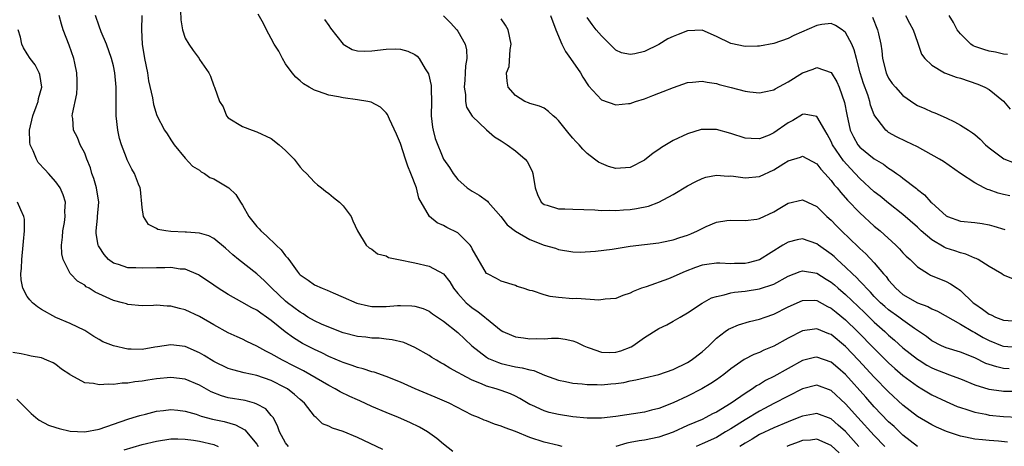
# Model space of a CAD drawing. Units: inches. Extents: x 2574000 to 2577000, y 1527000 to 1530000.
# Drawn here: x 2574812 to 2574949, y 1527449 to 1527508 of the extents above; entities that cross this region are included whole.
import ezdxf

# ---------------------------------------------------------------- set-up
doc = ezdxf.new("R2010")
doc.units = ezdxf.units.IN
doc.header["$MEASUREMENT"] = 0
doc.layers.add('LD25741527_2ft', color=92, linetype='Continuous')

msp = doc.modelspace()

# ---------------------------------------------------------------- linework, layer by layer
at = {"layer": 'LD25741527_2ft'}
for points, elevation in [([(2574834.32, 1527511), (2574834.38, 1527508.37), (2574834.63, 1527507), (2574835, 1527505.82), (2574835.51, 1527505), (2574836.12, 1527504.12), (2574836.94, 1527503), (2574837, 1527502.88), (2574838.31, 1527501), (2574838.55, 1527500.55), (2574839, 1527499.2), (2574839.08, 1527499), (2574839.79, 1527497), (2574840.29, 1527496.29), (2574840.77, 1527495), (2574841, 1527494.75), (2574843, 1527493.53), (2574844.32, 1527493), (2574845, 1527492.8), (2574847, 1527491.84), (2574848.11, 1527491), (2574849, 1527490.2), (2574850.19, 1527489), (2574851, 1527487.89), (2574851.42, 1527487.42), (2574851.88, 1527487), (2574853, 1527485.8), (2574853.42, 1527485.42), (2574853.98, 1527485), (2574854.54, 1527484.54), (2574855, 1527484.2), (2574855.66, 1527483.66), (2574856.52, 1527483), (2574857, 1527482.5), (2574858.11, 1527481), (2574858.38, 1527480.38), (2574859.01, 1527479), (2574860.2, 1527477), (2574860.64, 1527476.64), (2574861, 1527476.45), (2574861.8, 1527475.8), (2574863, 1527475.51), (2574863.31, 1527475.31), (2574864.74, 1527475), (2574867, 1527474.54), (2574869, 1527474.09), (2574871, 1527473.01), (2574871.89, 1527471.89), (2574872.39, 1527471), (2574873, 1527470.27), (2574874.13, 1527469), (2574874.59, 1527468.59), (2574875, 1527468.3), (2574875.79, 1527467.79), (2574876.76, 1527467), (2574877, 1527466.79), (2574879, 1527465.13), (2574879.26, 1527465), (2574880.46, 1527464.46), (2574881, 1527464.26), (2574882.11, 1527464.11), (2574883, 1527463.98), (2574884.01, 1527464.01), (2574885, 1527463.99), (2574886.05, 1527464.05), (2574887, 1527464.04), (2574887.94, 1527463.94), (2574889, 1527463.71), (2574889.52, 1527463.52), (2574890.54, 1527463), (2574891, 1527462.81), (2574891.28, 1527462.72), (2574893, 1527462.1), (2574894.08, 1527462.08), (2574895, 1527462.1), (2574895.68, 1527462.32), (2574897.13, 1527462.87), (2574897.36, 1527463), (2574899, 1527464.16), (2574901, 1527465.41), (2574902.08, 1527465.92), (2574903, 1527466.42), (2574903.97, 1527467), (2574905, 1527467.57), (2574907, 1527468.92), (2574908.34, 1527469.66), (2574909, 1527469.88), (2574910.08, 1527470.08), (2574911, 1527470.35), (2574911.55, 1527470.45), (2574913, 1527470.6), (2574915, 1527470.92), (2574917, 1527471.6), (2574919, 1527472.7), (2574920.66, 1527473.34), (2574921, 1527473.43), (2574923, 1527473.09), (2574924.28, 1527472.28), (2574925, 1527471.86), (2574925.47, 1527471.47), (2574925.97, 1527471), (2574927, 1527470.12), (2574929.62, 1527467.62), (2574931, 1527466.28), (2574932.45, 1527465), (2574933, 1527464.48), (2574933.8, 1527463.8), (2574935, 1527462.73), (2574937, 1527461.16), (2574937.25, 1527461), (2574938.32, 1527460.32), (2574939, 1527459.95), (2574939.67, 1527459.67), (2574941, 1527459.12), (2574941.35, 1527459), (2574943, 1527458.38), (2574945, 1527457.58), (2574946.96, 1527456.96), (2574948.71, 1527456.71), (2574949, 1527456.69), (2574951, 1527456.69)], 8206), ([(2574887.53, 1527449), (2574887, 1527449.1), (2574885, 1527449.59), (2574883, 1527450.25), (2574881, 1527451.06), (2574879.56, 1527451.56), (2574879, 1527451.83), (2574878.08, 1527452.08), (2574877, 1527452.53), (2574876.65, 1527452.65), (2574875.88, 1527453), (2574875, 1527453.35), (2574871.77, 1527455), (2574869.83, 1527455.83), (2574867.02, 1527457), (2574865, 1527457.92), (2574863, 1527458.73), (2574861.31, 1527459.31), (2574861, 1527459.39), (2574859.8, 1527459.8), (2574859, 1527459.97), (2574858.27, 1527460.27), (2574857, 1527460.65), (2574856.77, 1527460.77), (2574855, 1527461.51), (2574854.02, 1527462.02), (2574853, 1527462.48), (2574851.34, 1527463.34), (2574850.09, 1527464.09), (2574848.93, 1527464.93), (2574847, 1527466.5), (2574846.32, 1527467), (2574845.53, 1527467.53), (2574845, 1527467.94), (2574844.29, 1527468.29), (2574842.91, 1527469.09), (2574841, 1527470.14), (2574839.62, 1527471), (2574839, 1527471.44), (2574837, 1527472.8), (2574836.87, 1527472.87), (2574835, 1527473.65), (2574834.31, 1527473.69), (2574833, 1527473.89), (2574832.15, 1527473.85), (2574831, 1527473.87), (2574829, 1527473.81), (2574828.14, 1527473.86), (2574827, 1527473.87), (2574825.69, 1527474.31), (2574825, 1527474.5), (2574824.33, 1527475), (2574823.7, 1527475.7), (2574823, 1527476.77), (2574822.91, 1527476.91), (2574822.88, 1527477), (2574822.61, 1527478.61), (2574822.6, 1527479), (2574822.77, 1527480.77), (2574822.81, 1527481), (2574822.96, 1527483), (2574822.67, 1527485), (2574822.28, 1527486.28), (2574822.01, 1527487), (2574821.79, 1527487.79), (2574821.28, 1527489), (2574821, 1527489.83), (2574820.38, 1527491), (2574819.98, 1527491.98), (2574819.45, 1527493), (2574819.36, 1527494.64), (2574819.28, 1527495), (2574819.29, 1527495.29), (2574819.92, 1527498.08), (2574819.97, 1527499), (2574819.94, 1527499.94), (2574819.93, 1527501), (2574819.63, 1527502.37), (2574819.51, 1527503), (2574818.86, 1527504.86), (2574818, 1527507), (2574817.76, 1527507.76), (2574817.43, 1527509)], 8200), ([(2574949.58, 1527449.58), (2574948.29, 1527449.71), (2574947, 1527449.8), (2574946.08, 1527449.92), (2574945, 1527450.02), (2574943.71, 1527450.29), (2574943, 1527450.42), (2574941.06, 1527451.06), (2574939.67, 1527451.67), (2574939, 1527451.98), (2574937, 1527453.17), (2574935, 1527454.73), (2574933, 1527456.6), (2574931, 1527458.65), (2574928.82, 1527461), (2574927, 1527462.91), (2574925, 1527464.55), (2574924.67, 1527464.67), (2574923, 1527465.36), (2574922.67, 1527465.33), (2574921, 1527465.1), (2574919, 1527464.06), (2574917, 1527462.94), (2574915.63, 1527462.37), (2574915, 1527462.07), (2574914.22, 1527461.78), (2574912.89, 1527461.11), (2574911, 1527459.77), (2574910.03, 1527459), (2574909, 1527458.26), (2574908.24, 1527457.76), (2574906.97, 1527457.03), (2574905, 1527456), (2574903, 1527455.04), (2574901, 1527454.26), (2574899.98, 1527454.02), (2574899, 1527453.76), (2574895, 1527453.14), (2574893, 1527452.92), (2574891, 1527452.91), (2574889, 1527453.11), (2574887, 1527453.42), (2574885.73, 1527453.73), (2574885, 1527453.93), (2574883.29, 1527454.71), (2574883, 1527454.83), (2574881.64, 1527455.64), (2574881, 1527455.97), (2574880.3, 1527456.3), (2574879, 1527456.77), (2574878.31, 1527457), (2574877, 1527457.39), (2574876.29, 1527457.71), (2574875, 1527458.23), (2574873.51, 1527459), (2574873.18, 1527459.18), (2574873, 1527459.3), (2574871.88, 1527459.88), (2574871, 1527460.45), (2574870.63, 1527460.63), (2574870.01, 1527461), (2574869.38, 1527461.38), (2574869, 1527461.65), (2574867, 1527462.78), (2574865.44, 1527463.44), (2574863.84, 1527463.84), (2574863, 1527463.92), (2574862.04, 1527464.04), (2574861, 1527464.07), (2574860.18, 1527464.18), (2574859, 1527464.3), (2574857, 1527464.81), (2574855, 1527465.57), (2574853.98, 1527466.02), (2574853, 1527466.47), (2574852.1, 1527467), (2574851.43, 1527467.43), (2574851, 1527467.66), (2574849.24, 1527469), (2574849, 1527469.2), (2574847.09, 1527471), (2574847, 1527471.11), (2574846.06, 1527472.06), (2574845, 1527473.03), (2574842.45, 1527475), (2574841.65, 1527475.65), (2574840.61, 1527476.61), (2574839, 1527477.93), (2574838.31, 1527478.31), (2574837, 1527478.68), (2574835.19, 1527478.81), (2574835, 1527478.84), (2574833, 1527478.9), (2574832.29, 1527479), (2574831.2, 1527479.2), (2574831, 1527479.32), (2574829.88, 1527479.88), (2574829.18, 1527481), (2574829, 1527482.27), (2574828.76, 1527484.76), (2574828.72, 1527485), (2574828.52, 1527485.48), (2574827.94, 1527487), (2574827.57, 1527487.57), (2574826.9, 1527488.9), (2574826.81, 1527489.19), (2574826.13, 1527491), (2574825.86, 1527491.86), (2574825.64, 1527493), (2574825.41, 1527495), (2574825.4, 1527499), (2574825.21, 1527501), (2574825, 1527501.96), (2574824.74, 1527503), (2574824.03, 1527505), (2574823.31, 1527506.69), (2574823, 1527507.49), (2574822.49, 1527509)], 8202), ([(2574828.98, 1527508.98), (2574828.94, 1527507), (2574829.02, 1527505), (2574829.35, 1527503), (2574829.75, 1527501), (2574829.91, 1527499.91), (2574830.46, 1527497.54), (2574830.58, 1527496.58), (2574831.05, 1527495.05), (2574832.11, 1527493), (2574832.49, 1527492.49), (2574833, 1527491.69), (2574833.48, 1527491), (2574835, 1527489.13), (2574836.03, 1527488.03), (2574837, 1527487.43), (2574837.24, 1527487.24), (2574837.7, 1527487), (2574838.44, 1527486.44), (2574839, 1527486.26), (2574840.85, 1527485.15), (2574841.07, 1527485), (2574842.04, 1527484.04), (2574842.7, 1527483), (2574843, 1527482.56), (2574843.89, 1527481), (2574845, 1527479.61), (2574845.3, 1527479.3), (2574845.54, 1527479), (2574846.32, 1527478.32), (2574847.67, 1527477), (2574848.37, 1527476.37), (2574849, 1527475.51), (2574849.26, 1527475.26), (2574849.42, 1527475), (2574850.59, 1527473.41), (2574850.9, 1527473), (2574851, 1527472.89), (2574852.12, 1527472.12), (2574853, 1527471.48), (2574854.08, 1527471), (2574854.76, 1527470.76), (2574855.64, 1527470.36), (2574857, 1527469.78), (2574858.92, 1527468.92), (2574860.55, 1527468.55), (2574861, 1527468.48), (2574862.48, 1527468.48), (2574863, 1527468.49), (2574864.59, 1527468.59), (2574865, 1527468.6), (2574866.57, 1527468.57), (2574867, 1527468.51), (2574868.17, 1527468.17), (2574869, 1527467.84), (2574869.47, 1527467.47), (2574871, 1527466.42), (2574873, 1527464.84), (2574874.95, 1527463), (2574877, 1527461.4), (2574877.25, 1527461.25), (2574878.65, 1527460.65), (2574879, 1527460.54), (2574881, 1527460.09), (2574881.95, 1527459.95), (2574883, 1527459.63), (2574883.55, 1527459.55), (2574885.08, 1527458.92), (2574887, 1527458.22), (2574887.97, 1527458.03), (2574889, 1527457.79), (2574890.29, 1527457.71), (2574891, 1527457.59), (2574892.38, 1527457.62), (2574893, 1527457.56), (2574894.3, 1527457.7), (2574895, 1527457.74), (2574896.09, 1527457.91), (2574897, 1527458.11), (2574897.76, 1527458.24), (2574899, 1527458.55), (2574901, 1527459), (2574903, 1527459.7), (2574905, 1527460.68), (2574905.51, 1527461), (2574907, 1527462.16), (2574907.93, 1527463), (2574909, 1527464.06), (2574910.24, 1527465), (2574910.68, 1527465.32), (2574911, 1527465.47), (2574912.08, 1527465.92), (2574913.62, 1527466.38), (2574915, 1527466.71), (2574915.78, 1527467), (2574917, 1527467.41), (2574919, 1527468.42), (2574921, 1527469.32), (2574922.67, 1527469.33), (2574923, 1527469.31), (2574924.48, 1527468.48), (2574925, 1527468.25), (2574925.68, 1527467.68), (2574927, 1527466.63), (2574928.68, 1527465), (2574931, 1527462.6), (2574933, 1527460.63), (2574933.86, 1527459.86), (2574935, 1527458.87), (2574937, 1527457.36), (2574937.63, 1527457), (2574939, 1527456.17), (2574941, 1527455.23), (2574942.56, 1527454.56), (2574943, 1527454.39), (2574943.87, 1527454.14), (2574945, 1527453.74), (2574946.54, 1527453.46), (2574947, 1527453.35), (2574949, 1527453.15), (2574951, 1527453.05)], 8204), ([(2574949.81, 1527459.81), (2574949, 1527459.85), (2574948.05, 1527460.05), (2574947, 1527460.39), (2574946.55, 1527460.55), (2574945, 1527461.3), (2574943, 1527462.09), (2574941, 1527462.72), (2574940.36, 1527463), (2574939, 1527463.71), (2574938.27, 1527464.27), (2574936.58, 1527465.42), (2574935, 1527466.55), (2574934.42, 1527467), (2574933, 1527468.01), (2574932.47, 1527468.47), (2574931.87, 1527469), (2574931, 1527469.88), (2574930.46, 1527470.46), (2574929.91, 1527471), (2574929.5, 1527471.5), (2574929, 1527471.99), (2574928.51, 1527472.51), (2574927.98, 1527473), (2574927, 1527473.96), (2574925.84, 1527475), (2574925.41, 1527475.41), (2574925, 1527475.77), (2574923.25, 1527477), (2574923, 1527477.19), (2574921, 1527477.89), (2574920.26, 1527477.74), (2574919, 1527477.44), (2574918.27, 1527477), (2574915, 1527474.95), (2574913.45, 1527474.55), (2574913, 1527474.46), (2574911.55, 1527474.45), (2574911, 1527474.42), (2574909.5, 1527474.5), (2574909, 1527474.49), (2574907.66, 1527474.34), (2574907, 1527474.22), (2574906.1, 1527473.9), (2574904.66, 1527473.34), (2574903.89, 1527473), (2574903, 1527472.58), (2574902.31, 1527472.31), (2574899.2, 1527471.2), (2574898.59, 1527471), (2574897.43, 1527470.57), (2574897, 1527470.31), (2574895.99, 1527470.01), (2574895, 1527469.6), (2574893.5, 1527469.5), (2574892.63, 1527469.37), (2574889.57, 1527469.57), (2574889, 1527469.54), (2574887, 1527469.7), (2574885.84, 1527469.84), (2574885, 1527470.08), (2574883.37, 1527470.63), (2574883, 1527470.7), (2574882.08, 1527471), (2574881.27, 1527471.27), (2574881, 1527471.41), (2574879, 1527471.99), (2574878.35, 1527472.35), (2574877.1, 1527473), (2574877, 1527473.07), (2574875, 1527476.49), (2574874.83, 1527476.83), (2574874.69, 1527477), (2574873, 1527478.72), (2574871.47, 1527479.47), (2574871, 1527479.74), (2574870.12, 1527480.12), (2574869.02, 1527481), (2574867.55, 1527483.55), (2574867.21, 1527485), (2574866.46, 1527487), (2574866, 1527488), (2574865.69, 1527489), (2574865, 1527491.14), (2574864.44, 1527492.44), (2574863.46, 1527494.54), (2574863.19, 1527495.19), (2574863, 1527495.44), (2574862.2, 1527496.2), (2574860.9, 1527496.9), (2574860.47, 1527497), (2574859, 1527497.26), (2574857, 1527497.51), (2574856.34, 1527497.66), (2574855, 1527497.9), (2574853.59, 1527498.41), (2574853, 1527498.59), (2574852.28, 1527499), (2574851.48, 1527499.48), (2574851, 1527499.87), (2574850.41, 1527500.41), (2574849.91, 1527501), (2574849, 1527502.27), (2574848.54, 1527503), (2574848.03, 1527504.03), (2574847.42, 1527505), (2574847, 1527505.79), (2574846.31, 1527507), (2574845.89, 1527507.89), (2574845.18, 1527509.18)], 8208), ([(2574854.42, 1527508.42), (2574855, 1527507.59), (2574855.23, 1527507.23), (2574857, 1527505), (2574858.27, 1527504.27), (2574859, 1527504.07), (2574860.01, 1527504.01), (2574861, 1527504.06), (2574863, 1527504.31), (2574864.34, 1527504.34), (2574865, 1527504.29), (2574866.04, 1527504.04), (2574867, 1527503.54), (2574867.32, 1527503.32), (2574867.59, 1527503), (2574868.45, 1527501.55), (2574868.82, 1527501), (2574868.88, 1527500.88), (2574869.26, 1527499.26), (2574869.28, 1527499), (2574869.27, 1527498.73), (2574869.32, 1527497), (2574869.26, 1527495), (2574869.44, 1527493.44), (2574869.53, 1527493), (2574869.85, 1527491.85), (2574871, 1527488.96), (2574871.84, 1527487.84), (2574872.32, 1527487), (2574873, 1527486.15), (2574874.27, 1527485), (2574874.7, 1527484.7), (2574875, 1527484.51), (2574875.98, 1527483.98), (2574877.12, 1527483.12), (2574877.21, 1527483), (2574878.99, 1527481), (2574879.85, 1527479.85), (2574881, 1527478.95), (2574883, 1527477.82), (2574885, 1527477.03), (2574886.57, 1527476.57), (2574887, 1527476.39), (2574889, 1527476.1), (2574890.05, 1527476.05), (2574892.16, 1527476.16), (2574894.47, 1527476.47), (2574897, 1527476.87), (2574901, 1527477.35), (2574901.42, 1527477.42), (2574903, 1527477.74), (2574903.92, 1527478.08), (2574905, 1527478.4), (2574905.43, 1527478.57), (2574906.37, 1527479), (2574907, 1527479.32), (2574907.59, 1527479.59), (2574909, 1527480.2), (2574910.44, 1527480.44), (2574911, 1527480.5), (2574913, 1527480.42), (2574914.63, 1527480.63), (2574915, 1527480.7), (2574917, 1527481.63), (2574917.84, 1527482.16), (2574919, 1527482.86), (2574921, 1527483.34), (2574921.7, 1527483), (2574923, 1527482.39), (2574924.41, 1527481), (2574925, 1527480.47), (2574925.72, 1527479.72), (2574926.44, 1527479), (2574928.77, 1527476.77), (2574929, 1527476.53), (2574929.8, 1527475.8), (2574931, 1527474.53), (2574932.3, 1527473), (2574932.64, 1527472.64), (2574933, 1527472.14), (2574933.55, 1527471.55), (2574934.01, 1527471), (2574935, 1527470.16), (2574937, 1527469), (2574938.45, 1527468.45), (2574939, 1527468.13), (2574939.8, 1527467.8), (2574943, 1527466.01), (2574944.74, 1527465), (2574945, 1527464.87), (2574946.18, 1527464.17), (2574947, 1527463.74), (2574948.8, 1527463), (2574949, 1527462.93), (2574950.79, 1527462.79)], 8210), ([(2574871, 1527508.96), (2574871.97, 1527507.97), (2574872.85, 1527507), (2574873, 1527506.79), (2574874, 1527505), (2574874.19, 1527504.19), (2574874.23, 1527503), (2574874.03, 1527501.97), (2574874.01, 1527501), (2574873.96, 1527499.96), (2574873.88, 1527499), (2574874.03, 1527497.97), (2574874.06, 1527497), (2574874.21, 1527496.21), (2574875, 1527494.95), (2574877, 1527493.06), (2574878.1, 1527492.11), (2574879, 1527491.52), (2574879.87, 1527491), (2574881, 1527490.16), (2574882.35, 1527489), (2574882.64, 1527488.64), (2574883.32, 1527487.32), (2574883.44, 1527487), (2574883.78, 1527485), (2574884.07, 1527484.07), (2574884.58, 1527483), (2574885, 1527482.67), (2574885.42, 1527482.58), (2574887, 1527482.09), (2574887.91, 1527482.09), (2574889, 1527482.03), (2574892.09, 1527481.91), (2574893, 1527481.83), (2574894.12, 1527481.88), (2574895, 1527481.84), (2574896.06, 1527481.94), (2574897, 1527481.99), (2574897.87, 1527482.13), (2574899.54, 1527482.46), (2574901, 1527483), (2574903, 1527484.04), (2574905, 1527485.25), (2574906.13, 1527485.87), (2574907, 1527486.27), (2574907.54, 1527486.46), (2574909, 1527486.77), (2574910.63, 1527486.63), (2574911, 1527486.64), (2574911.39, 1527486.61), (2574913, 1527486.37), (2574915, 1527486.57), (2574917, 1527487.5), (2574918.4, 1527488.4), (2574919, 1527488.77), (2574920.73, 1527489.27), (2574921, 1527489.39), (2574923, 1527488.33), (2574923.57, 1527487.57), (2574924.13, 1527487), (2574925, 1527486.03), (2574925.43, 1527485.43), (2574925.81, 1527485), (2574926.33, 1527484.33), (2574927.27, 1527483.27), (2574929, 1527481.5), (2574931, 1527479.67), (2574931.8, 1527479), (2574934.02, 1527477), (2574934.52, 1527476.52), (2574935, 1527475.96), (2574935.46, 1527475.46), (2574936, 1527475), (2574937, 1527473.99), (2574938.57, 1527473), (2574938.85, 1527472.85), (2574941, 1527471.95), (2574941.63, 1527471.63), (2574942.55, 1527471), (2574942.84, 1527470.84), (2574943, 1527470.71), (2574944.79, 1527469), (2574945, 1527468.83), (2574946.09, 1527468.09), (2574947, 1527467.4), (2574947.3, 1527467.3), (2574947.9, 1527467), (2574949, 1527466.58), (2574951, 1527466.42)], 8212), ([(2574950.3, 1527472.3), (2574949, 1527472.83), (2574948.75, 1527473), (2574947, 1527474.02), (2574945.48, 1527475), (2574945.17, 1527475.17), (2574945, 1527475.22), (2574943.76, 1527475.76), (2574943, 1527475.93), (2574942.22, 1527476.22), (2574941, 1527476.6), (2574940.72, 1527476.72), (2574939, 1527477.73), (2574937.53, 1527479), (2574937, 1527479.5), (2574935, 1527481.29), (2574933, 1527482.85), (2574931.81, 1527483.81), (2574931, 1527484.45), (2574929, 1527486.27), (2574928.34, 1527487), (2574927.68, 1527487.68), (2574926.73, 1527488.73), (2574925.2, 1527491), (2574925, 1527491.46), (2574924.45, 1527492.45), (2574924.09, 1527493), (2574923, 1527494.9), (2574921.23, 1527495.23), (2574921, 1527495.21), (2574919.65, 1527494.35), (2574919, 1527494.04), (2574917, 1527492.64), (2574916.34, 1527492.34), (2574915, 1527491.81), (2574913.84, 1527491.84), (2574913, 1527491.9), (2574911, 1527492.56), (2574909, 1527493.11), (2574907, 1527493.13), (2574906.9, 1527493.1), (2574905, 1527492.52), (2574903, 1527491.57), (2574901.38, 1527490.62), (2574901, 1527490.34), (2574900.2, 1527489.8), (2574899, 1527488.84), (2574897, 1527487.81), (2574895, 1527487.7), (2574893.98, 1527487.98), (2574893, 1527488.38), (2574892.58, 1527488.58), (2574892.02, 1527489), (2574891, 1527489.78), (2574890.38, 1527490.38), (2574889.87, 1527491), (2574889.42, 1527491.42), (2574889, 1527491.89), (2574888.49, 1527492.49), (2574887, 1527494.38), (2574886.7, 1527494.7), (2574886.28, 1527495), (2574885.62, 1527495.62), (2574885, 1527496.06), (2574884.36, 1527496.36), (2574883, 1527496.75), (2574882.83, 1527496.83), (2574882.32, 1527497), (2574881, 1527497.83), (2574880.02, 1527499), (2574879.84, 1527499.84), (2574879.77, 1527501), (2574880.12, 1527501.88), (2574880.27, 1527504.27), (2574880.41, 1527505), (2574880.01, 1527507), (2574879.64, 1527507.64), (2574879, 1527508.53)], 8214), ([(2574885.88, 1527509), (2574886.62, 1527507), (2574887.48, 1527505), (2574887.97, 1527503.97), (2574888.68, 1527503), (2574890.06, 1527501), (2574890.41, 1527500.41), (2574891.21, 1527499.21), (2574893, 1527497.26), (2574895, 1527496.56), (2574896.74, 1527496.74), (2574897, 1527496.75), (2574897.72, 1527497), (2574899, 1527497.39), (2574900.16, 1527497.84), (2574901, 1527498.15), (2574901.59, 1527498.41), (2574903.02, 1527498.98), (2574905, 1527499.65), (2574905.69, 1527499.69), (2574907, 1527499.84), (2574907.7, 1527499.7), (2574909, 1527499.53), (2574909.4, 1527499.4), (2574911.05, 1527498.95), (2574913, 1527498.44), (2574913.66, 1527498.34), (2574915, 1527498.21), (2574915.64, 1527498.36), (2574917, 1527498.65), (2574917.21, 1527498.79), (2574919, 1527499.75), (2574921, 1527501), (2574922.48, 1527501.52), (2574923, 1527501.75), (2574925, 1527501.05), (2574925.77, 1527499.77), (2574926.11, 1527499), (2574926.87, 1527496.87), (2574927.18, 1527495.18), (2574927.66, 1527493), (2574928.1, 1527492.1), (2574928.7, 1527491), (2574929, 1527490.65), (2574931, 1527489.02), (2574932.27, 1527488.27), (2574933, 1527487.71), (2574933.46, 1527487.46), (2574934.09, 1527487), (2574934.63, 1527486.63), (2574935, 1527486.33), (2574936.88, 1527484.88), (2574937, 1527484.76), (2574938, 1527484), (2574938.88, 1527483), (2574939, 1527482.88), (2574941, 1527481.1), (2574941.2, 1527481), (2574943, 1527480.37), (2574945, 1527480.16), (2574946.01, 1527480.01), (2574947, 1527479.84), (2574947.65, 1527479.65), (2574949.17, 1527479.17)], 8216), ([(2574949.86, 1527483.86), (2574949, 1527484.06), (2574948.27, 1527484.27), (2574947, 1527484.72), (2574946.78, 1527484.78), (2574946.33, 1527485), (2574945, 1527485.69), (2574943.03, 1527487), (2574940.64, 1527488.64), (2574940.08, 1527489), (2574937, 1527490.7), (2574935.46, 1527491.46), (2574934.11, 1527492.11), (2574933, 1527492.71), (2574932.82, 1527492.82), (2574932.61, 1527493), (2574931.39, 1527494.61), (2574931.07, 1527495), (2574931, 1527495.14), (2574930.49, 1527496.49), (2574930.38, 1527497), (2574930.08, 1527497.92), (2574929.5, 1527499.5), (2574929.05, 1527501), (2574928.51, 1527503), (2574928.21, 1527504.21), (2574927.86, 1527505), (2574927, 1527506.64), (2574926.52, 1527507), (2574925.6, 1527507.6), (2574925, 1527507.86), (2574923.71, 1527507.71), (2574923, 1527507.61), (2574919.81, 1527506.19), (2574919, 1527505.77), (2574917, 1527505.09), (2574915, 1527504.71), (2574914.72, 1527504.72), (2574913, 1527504.65), (2574911, 1527505.09), (2574909, 1527506.08), (2574907, 1527506.96), (2574905, 1527506.86), (2574903.68, 1527506.32), (2574903, 1527506.08), (2574902.26, 1527505.74), (2574901, 1527504.96), (2574899, 1527503.97), (2574897.64, 1527503.64), (2574897, 1527503.55), (2574895.79, 1527503.79), (2574895, 1527504.17), (2574894.56, 1527504.56), (2574893, 1527506.13), (2574892.27, 1527507), (2574891.71, 1527507.71), (2574891, 1527508.69)], 8218), ([(2574930.77, 1527508.77), (2574931.47, 1527507), (2574931.58, 1527506.42), (2574931.91, 1527505), (2574932.06, 1527504.06), (2574932.15, 1527503), (2574932.64, 1527501), (2574932.75, 1527500.75), (2574933, 1527500.27), (2574933.51, 1527499.51), (2574933.94, 1527499), (2574935, 1527497.83), (2574936.67, 1527496.67), (2574937, 1527496.46), (2574938.02, 1527496.02), (2574939, 1527495.58), (2574939.42, 1527495.42), (2574941, 1527494.72), (2574942.17, 1527494.17), (2574943, 1527493.73), (2574944.12, 1527493), (2574944.67, 1527492.67), (2574945, 1527492.41), (2574945.76, 1527491.76), (2574946.49, 1527491), (2574947, 1527490.54), (2574949.05, 1527489.05), (2574950.47, 1527488.47)], 8220), ([(2574935.37, 1527509), (2574935.9, 1527507.9), (2574936.4, 1527507), (2574937, 1527505.28), (2574937.12, 1527505), (2574937.6, 1527503.6), (2574938.02, 1527503), (2574939, 1527502.06), (2574940.8, 1527501), (2574940.94, 1527500.94), (2574942.42, 1527500.42), (2574943, 1527500.24), (2574945.42, 1527499.42), (2574946.38, 1527499), (2574947, 1527498.66), (2574949, 1527497.05), (2574949.94, 1527495.94)], 8222), ([(2574949.54, 1527503.54), (2574949, 1527503.62), (2574947.87, 1527503.87), (2574947, 1527504.01), (2574946.24, 1527504.24), (2574945, 1527504.68), (2574944.78, 1527504.78), (2574944.46, 1527505), (2574943, 1527506.41), (2574942.56, 1527507), (2574942.03, 1527508.03), (2574941.43, 1527509)], 8224), ([(2574872.28, 1527448.28), (2574871, 1527449.28), (2574870.08, 1527450.08), (2574868.78, 1527451), (2574867.65, 1527451.65), (2574866.31, 1527452.31), (2574864.74, 1527453), (2574863, 1527453.7), (2574861, 1527454.56), (2574859.33, 1527455.33), (2574859, 1527455.46), (2574857.94, 1527455.94), (2574856.59, 1527456.59), (2574855.9, 1527457), (2574855, 1527457.45), (2574852.36, 1527459), (2574851.49, 1527459.49), (2574851, 1527459.73), (2574850.18, 1527460.18), (2574848.55, 1527461), (2574847, 1527461.9), (2574846.24, 1527462.24), (2574845, 1527462.95), (2574843.59, 1527463.59), (2574843, 1527463.9), (2574842.23, 1527464.23), (2574841, 1527464.8), (2574839, 1527465.92), (2574837, 1527467.08), (2574835, 1527468.01), (2574834.19, 1527468.19), (2574833, 1527468.53), (2574832.51, 1527468.51), (2574831, 1527468.66), (2574830.6, 1527468.6), (2574829, 1527468.58), (2574827, 1527468.73), (2574826.82, 1527468.82), (2574826.26, 1527469), (2574825, 1527469.32), (2574822.48, 1527470.48), (2574821.63, 1527471), (2574821.22, 1527471.22), (2574821, 1527471.42), (2574820.01, 1527472.01), (2574819.04, 1527473), (2574819, 1527473.06), (2574817.99, 1527475), (2574817.82, 1527475.82), (2574817.76, 1527477), (2574817.89, 1527478.11), (2574817.96, 1527479), (2574818.18, 1527480.18), (2574818.3, 1527481), (2574818.26, 1527481.74), (2574818.31, 1527483), (2574818, 1527484), (2574817.58, 1527485), (2574817, 1527485.81), (2574815.96, 1527487), (2574815.48, 1527487.48), (2574814.53, 1527488.53), (2574814.27, 1527489), (2574813.84, 1527490.16), (2574813.43, 1527491), (2574813.37, 1527491.37), (2574813.31, 1527493), (2574813.77, 1527495), (2574814.26, 1527496.26), (2574814.52, 1527497), (2574814.57, 1527497.43), (2574815.01, 1527499.01), (2574814.76, 1527500.76), (2574814.68, 1527501), (2574814.1, 1527502.1), (2574813.42, 1527503), (2574813, 1527503.63), (2574812.49, 1527504.49), (2574812.24, 1527505), (2574812.05, 1527505.95), (2574811.75, 1527507)], 8198), ([(2574862.56, 1527448.56), (2574859, 1527450.22), (2574857, 1527451.05), (2574855.53, 1527451.53), (2574855, 1527451.82), (2574854.13, 1527452.13), (2574853.27, 1527453), (2574853.1, 1527453.1), (2574853, 1527453.22), (2574851.64, 1527455), (2574851, 1527455.53), (2574850.22, 1527456.22), (2574849.25, 1527457), (2574849, 1527457.15), (2574847, 1527458.15), (2574845, 1527458.86), (2574843.22, 1527459.22), (2574841.63, 1527459.63), (2574841, 1527459.82), (2574839, 1527460.82), (2574837.66, 1527461.66), (2574837, 1527462.04), (2574835, 1527462.89), (2574833, 1527463.14), (2574831.16, 1527462.84), (2574830.79, 1527462.79), (2574829, 1527462.48), (2574827.48, 1527462.52), (2574827, 1527462.52), (2574825, 1527462.98), (2574823.54, 1527463.54), (2574823, 1527463.89), (2574822.28, 1527464.28), (2574821, 1527465.11), (2574819, 1527466.12), (2574817, 1527466.96), (2574815, 1527468.03), (2574814.42, 1527468.42), (2574813.74, 1527469), (2574813.38, 1527469.38), (2574813, 1527469.88), (2574812.38, 1527471), (2574812.16, 1527472.16), (2574812.1, 1527473), (2574812.18, 1527473.82), (2574812.24, 1527475), (2574812.45, 1527477), (2574812.47, 1527477.53), (2574812.63, 1527479), (2574812.61, 1527480.61), (2574812.54, 1527481), (2574812.09, 1527481.91), (2574811.66, 1527483)], 8196), ([(2574849.38, 1527449), (2574849, 1527449.51), (2574848.12, 1527451), (2574847.86, 1527451.86), (2574847.24, 1527453), (2574847, 1527453.31), (2574846.22, 1527454.22), (2574845, 1527454.89), (2574844.66, 1527455), (2574843.36, 1527455.36), (2574841, 1527455.77), (2574840.04, 1527456.04), (2574838.6, 1527456.6), (2574837, 1527457.51), (2574835, 1527458.37), (2574833, 1527458.59), (2574831, 1527458.39), (2574829.78, 1527458.22), (2574829, 1527458.07), (2574828.01, 1527457.99), (2574827, 1527457.8), (2574826.21, 1527457.79), (2574825, 1527457.61), (2574824.34, 1527457.66), (2574823, 1527457.55), (2574822.25, 1527457.75), (2574821, 1527457.83), (2574819.08, 1527458.92), (2574819, 1527458.95), (2574818.95, 1527459), (2574817.76, 1527459.76), (2574817, 1527460.38), (2574816.61, 1527460.61), (2574815.75, 1527461), (2574815, 1527461.3), (2574813.54, 1527461.54), (2574813, 1527461.68), (2574812.14, 1527461.86), (2574811, 1527462.05)], 8194), ([(2574937, 1527448.99), (2574935, 1527450.56), (2574933.75, 1527451.75), (2574933, 1527452.43), (2574931, 1527454.51), (2574929.83, 1527455.83), (2574927, 1527458.98), (2574925.93, 1527459.93), (2574925, 1527460.72), (2574923, 1527461.42), (2574922.65, 1527461.35), (2574921, 1527460.96), (2574917, 1527458.71), (2574915.84, 1527458.16), (2574915, 1527457.63), (2574914.59, 1527457.41), (2574914.03, 1527457), (2574913, 1527456.35), (2574911.06, 1527455), (2574909, 1527453.78), (2574908.47, 1527453.53), (2574907.52, 1527453), (2574907, 1527452.75), (2574905, 1527451.88), (2574903, 1527450.97), (2574901, 1527450.3), (2574899, 1527449.88), (2574898.23, 1527449.77), (2574897, 1527449.52), (2574896.55, 1527449.45), (2574895, 1527449)], 8200), ([(2574932.45, 1527449), (2574931, 1527450.51), (2574928.73, 1527453), (2574927, 1527454.94), (2574925, 1527456.79), (2574923, 1527457.52), (2574921, 1527457.03), (2574917, 1527454.98), (2574915.71, 1527454.29), (2574915, 1527453.92), (2574913, 1527452.71), (2574911, 1527451.43), (2574910.29, 1527451), (2574909, 1527450.25), (2574907, 1527449.33), (2574906.19, 1527449)], 8198), ([(2574811.56, 1527455.56), (2574812.11, 1527455), (2574813.57, 1527453.57), (2574814.21, 1527453), (2574814.66, 1527452.66), (2574815.97, 1527451.97), (2574817, 1527451.61), (2574817.47, 1527451.47), (2574819, 1527451.11), (2574821, 1527451), (2574823, 1527451.38), (2574827, 1527452.78), (2574827.76, 1527453), (2574828.69, 1527453.31), (2574829.49, 1527453.49), (2574831, 1527453.88), (2574831.98, 1527454.01), (2574833, 1527454.13), (2574833.96, 1527454.04), (2574835, 1527453.91), (2574836.54, 1527453.46), (2574837.22, 1527453.22), (2574838.79, 1527452.79), (2574840.44, 1527452.44), (2574842.01, 1527452.01), (2574843.3, 1527451.3), (2574845, 1527449.29), (2574845.18, 1527449)], 8192), ([(2574928.86, 1527449), (2574927, 1527451.05), (2574925.97, 1527451.97), (2574925, 1527452.81), (2574923, 1527453.55), (2574922.54, 1527453.46), (2574921, 1527453.21), (2574920.5, 1527453), (2574919, 1527452.43), (2574917, 1527451.59), (2574915, 1527450.63), (2574913.99, 1527450.01), (2574913, 1527449.46), (2574912.27, 1527449)], 8196), ([(2574826.5, 1527448.5), (2574829, 1527449.26), (2574831, 1527449.74), (2574833, 1527450.03), (2574833.96, 1527450.04), (2574835, 1527450.01), (2574836.14, 1527449.86), (2574837, 1527449.72), (2574839, 1527449.24), (2574839.59, 1527449)], 8190), ([(2574926.09, 1527448.09), (2574925, 1527449.11), (2574923, 1527449.98), (2574922.12, 1527449.88), (2574921, 1527449.8), (2574920.4, 1527449.6), (2574919, 1527449.08), (2574918.81, 1527449)], 8194)]:
    msp.add_lwpolyline(points, dxfattribs=dict(at, elevation=elevation))

doc.saveas('drawing.dxf')
